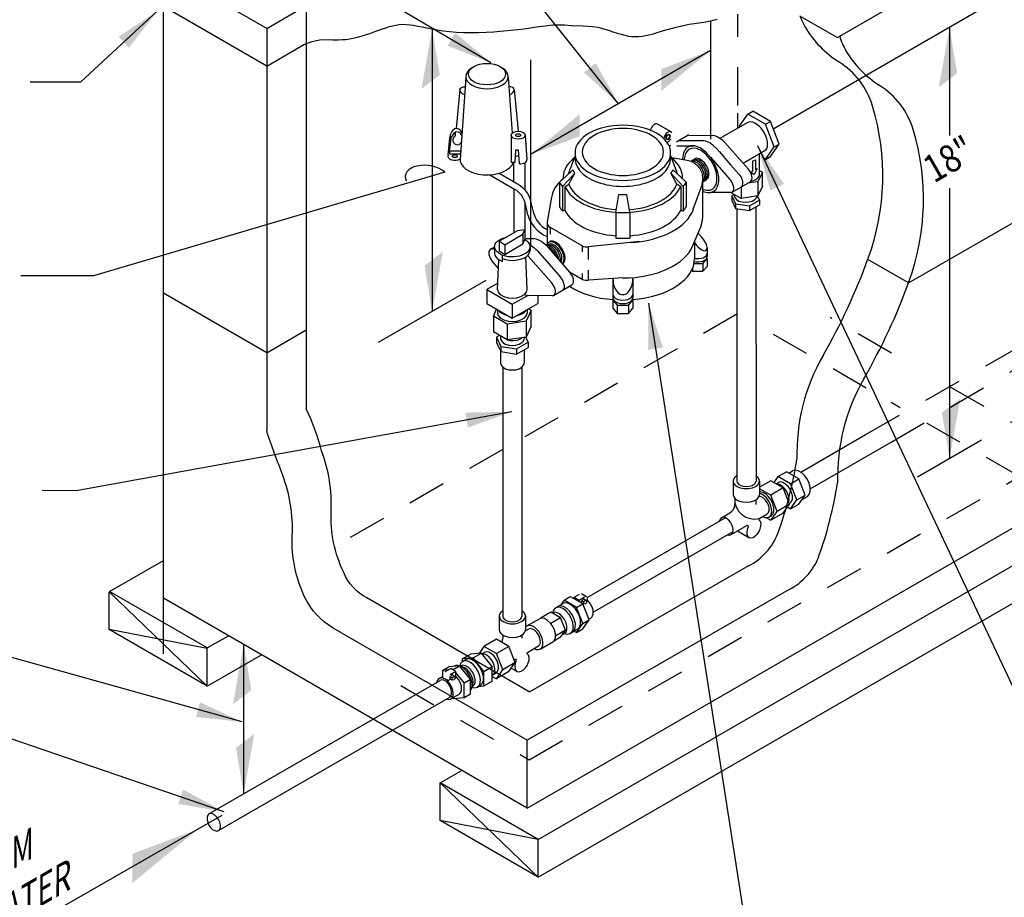
# Model space of a CAD drawing. Extents: x 0.1 to 7.9, y 0.1 to 10.4.
# Drawn here: x 1.7 to 5, y 6.1 to 9 of the extents above; entities that cross this region are included whole.
import ezdxf
from ezdxf.enums import TextEntityAlignment as Align

# ---------------------------------------------------------------- set-up
doc = ezdxf.new("R2010")
doc.units = 0
doc.header["$MEASUREMENT"] = 0
doc.linetypes.add('HIDDEN2', pattern=[0.1875, 0.125, -0.0625])
for name, color, linetype in [('D251', 251, 'CONTINUOUS'), ('D252', 252, 'HIDDEN2'), ('D253', 253, 'CONTINUOUS'), ('D3', 3, 'CONTINUOUS'), ('D5', 5, 'CONTINUOUS'), ('DTL_TEXT', 7, 'CONTINUOUS')]:
    doc.layers.add(name, color=color, linetype=linetype)
doc.styles.add('ROMANS', font='romans.shx', dxfattribs={"width": 0.85})
doc.styles.get("Standard").update_dxf_attribs({"font": 'romand.shx'})
doc.dimstyles.get("Standard").update_dxf_attribs({"dimtxt": 0.18, "dimasz": 0.18, "dimexe": 0.18, "dimexo": 0.0625, "dimgap": 0.09, "dimtad": 0, "dimtih": 1, "dimtoh": 1, "dimdec": 4, "dimzin": 0, "dimdsep": 46, "dimtxsty": 'Standard', "dimcen": 0.09, "dimadec": 0, "dimazin": 0, "dimtfac": 1, "dimtdec": 4, "dimtofl": 0, "dimtmove": 0, "dimatfit": 3, "dimfxl": 0, "dimtolj": 1, "dimtzin": 0, "dimarcsym": 0})

msp = doc.modelspace()

# ---------------------------------------------------------------- linework, layer by layer
at = {"layer": 'D251'}
for p, q in [((4.4151, 8.937), (5.2837, 9.4386)), ((2.5508, 8.9666), (2.2141, 9.161)), ((2.2141, 8.4043), (2.2141, 9.144)), ((2.5508, 8.8435), (2.2141, 9.0379)), ((2.6798, 9.0225), (2.6798, 7.7249)), ((2.5508, 8.9666), (2.5508, 8.8437)), ((2.5508, 8.9499), (2.5508, 7.6522)), ((4.6474, 8.1354), (5.2837, 8.5028)), ((2.2141, 7.6646), (2.2141, 8.4043)), ((4.6474, 8.1354), (4.5145, 8.2121)), ((2.5508, 7.9077), (2.2141, 8.1021)), ((2.5508, 7.9077), (2.6798, 7.9822)), ((2.2141, 6.9249), (2.2141, 7.6646)), ((3.4019, 6.4205), (5.2837, 7.507)), ((3.4379, 6.318), (5.4541, 7.482)), ((3.4379, 6.1948), (5.4528, 7.3582)), ((2.0378, 7.1278), (2.2141, 7.2296)), ((4.1249, 7.2115), (3.4086, 6.7997)), ((2.0365, 7.1271), (2.3569, 6.819)), ((2.0365, 7.0039), (2.0365, 7.1256)), ((2.3581, 6.9428), (2.0378, 7.1278)), ((4.2577, 7.1348), (3.4019, 6.6428)), ((3.4019, 6.4205), (2.2141, 7.1063)), ((2.3569, 6.819), (2.0365, 7.0039)), ((2.3569, 6.9421), (2.0365, 7.0039)), ((2.3569, 6.9435), (2.4264, 6.9837)), ((2.3569, 6.8232), (2.3569, 6.9421)), ((2.3569, 6.819), (2.5343, 6.9214)), ((3.4019, 6.4205), (3.4019, 6.6436)), ((3.1176, 6.5029), (3.186, 6.5424)), ((3.1176, 6.3798), (3.1176, 6.5029)), ((3.4379, 6.318), (3.1176, 6.5029)), ((3.1176, 6.5029), (3.4379, 6.1948)), ((3.4379, 6.1948), (3.1176, 6.3798)), ((3.4379, 6.318), (3.1176, 6.3798)), ((3.4379, 6.1948), (3.4379, 6.318))]:
    msp.add_line(p, q, dxfattribs=at)
for points in [[(2.5508, 8.9666), (2.6741, 9.038)], [(4.2916, 9.0083), (4.4151, 8.937)], [(2.5508, 8.8435), (2.6741, 8.9148), (2.6997, 8.9242), (2.7235, 8.929), (2.7524, 8.9301), (2.7666, 8.9291), (2.7839, 8.9296), (2.797, 8.9302), (2.8079, 8.931), (2.8162, 8.9321), (2.8319, 8.9348), (2.8473, 8.9383), (2.8622, 8.9423), (2.8767, 8.9468), (2.8907, 8.9515), (2.9041, 8.9562), (2.9169, 8.9608), (2.9289, 8.9652), (2.9404, 8.9691), (2.9516, 8.9726), (2.9624, 8.9755), (2.9732, 8.9778), (2.984, 8.9793), (2.995, 8.9801), (3.0063, 8.9799), (3.0182, 8.9789), (3.0307, 8.977), (3.044, 8.9745), (3.0582, 8.9716), (3.0735, 8.9684), (3.0901, 8.9652), (3.108, 8.9621), (3.1274, 8.9592), (3.1483, 8.9569), (3.1706, 8.955), (3.194, 8.9538), (3.2182, 8.9532), (3.2428, 8.9533), (3.2677, 8.9543), (3.2924, 8.9561), (3.3026, 8.9572), (3.326, 8.9585), (3.3488, 8.9605), (3.3709, 8.963), (3.3922, 8.9658), (3.4128, 8.9687), (3.4325, 8.9716), (3.4513, 8.9742), (3.4692, 8.9763), (3.4863, 8.978), (3.4943, 8.9785), (3.5235, 8.9779), (3.5469, 8.9768), (3.5848, 8.9748), (3.615, 8.973), (3.6337, 8.9709), (3.6511, 8.9658), (3.6672, 8.9608), (3.682, 8.956), (3.6959, 8.9515), (3.7088, 8.9475), (3.721, 8.9443), (3.7327, 8.9419), (3.744, 8.9405), (3.755, 8.9401), (3.7659, 8.9404), (3.7768, 8.9415), (3.7879, 8.9432), (3.7994, 8.9454), (3.8112, 8.948), (3.8266, 8.953), (3.8433, 8.9588), (3.8885, 8.9704), (3.9313, 8.9805), (3.9551, 8.9835), (3.9783, 8.9873), (4.0007, 8.9918), (4.0224, 8.9966)], [(3.4086, 6.8005), (2.8779, 7.107)]]:
    msp.add_lwpolyline(points, dxfattribs=at)
for points in [[(2.8779, 7.107, -0.173129), (2.8025, 7.1895, -0.12297), (2.7613, 7.3917, 0.100654), (2.7304, 7.5871, 0.045659), (2.6798, 7.7249)], [(3.4019, 6.6428), (2.7683, 7.0086, -0.151569), (2.6757, 7.1088, -0.12297), (2.6345, 7.311, 0.100654), (2.6036, 7.5064, -0.006735), (2.5508, 7.6522)]]:
    msp.add_lwpolyline(points, format="xyb", dxfattribs=at)
for centre, radius, start, end in [((4.4847, 9.0731), 0.2025, 198.9304, 210.4864), ((4.598, 9.1398), 0.3339, 210.4864, 237.7902), ((4.6176, 8.9964), 0.2025, 195.7539, 210.4864), ((4.7308, 9.0631), 0.3339, 210.4864, 237.7902), ((4.282, 8.6382), 0.2589, 16.8557, 57.7902), ((4.4149, 8.5615), 0.2589, 16.8557, 57.7902), ((3.7774, 8.4853), 0.7861, 339.9818, 16.8557), ((3.9103, 8.4086), 0.7861, 339.9818, 16.8557), ((2.6087, 8.9111), 2.0299, 330.0977, 339.9818), ((2.7416, 8.8344), 2.0299, 330.0977, 339.9818), ((4.9284, 7.5771), 0.6459, 150.0977, 181.5389), ((5.0613, 7.5004), 0.6459, 150.0977, 181.5389), ((2.9764, 7.7643), 1.3221, 340.2647, 351.1025), ((3.1093, 7.6876), 1.3221, 340.2647, 351.1025), ((4.0301, 7.3938), 0.2054, 297.4831, 338.2994), ((4.163, 7.317), 0.2054, 297.4831, 338.2994)]:
    msp.add_arc(centre, radius, start, end, dxfattribs=at)
at = {"layer": 'D252'}
for p, q in [((4.0893, 8.7147), (4.0893, 9.0134)), ((4.0893, 8.6409), (4.0893, 8.6901)), ((4.0864, 8.0331), (3.3847, 7.628)), ((4.5915, 7.9067), (4.3914, 8.0222)), ((4.509, 7.7925), (4.1492, 8.0002)), ((5.2837, 7.507), (4.7304, 7.8262)), ((3.3218, 7.5917), (2.7724, 7.2745))]:
    msp.add_line(p, q, dxfattribs=at)
at = {"layer": 'D252', "linetype": 'HIDDEN2'}
for p, q in [((4.509, 7.6413), (5.0148, 7.9303)), ((4.5903, 7.6156), (5.0424, 7.8815))]:
    msp.add_line(p, q, dxfattribs=at)
at = {"layer": 'D252'}
msp.add_lwpolyline([(2.9889, 6.8208), (3.4086, 6.5785), (5.0102, 7.5031), (4.5905, 7.7454)], dxfattribs=at)
at = {"layer": 'D253'}
for centre, major_axis, start_param, end_param in [((3.9539, 8.4989), (-0.019, 0.0329), 3.273722, 6.053505), ((3.9635, 8.5044), (-0.019, 0.0329), 3.141593, 6.053505), ((3.4849, 8.227), (-0.0181, 0.0313), 3.684472, 6.242102), ((3.4757, 8.2201), (-0.0181, 0.0313), 4.308646, 5.771277)]:
    msp.add_ellipse(centre, major_axis=major_axis, ratio=0.57735, start_param=start_param, end_param=end_param, dxfattribs=at)
at = {"layer": 'D3'}
for p, q in [((3.3944, 8.5286), (3.3944, 8.4393)), ((3.3944, 8.3943), (3.3944, 8.309))]:
    msp.add_line(p, q, dxfattribs=at)
for points in [[(3.3575, 8.5288), (3.3575, 8.4668)], [(3.3576, 8.4437), (3.3576, 8.2989)]]:
    msp.add_lwpolyline(points, dxfattribs=at)
at = {"layer": 'D5', "linetype": 'Continuous'}
for p, q in [((4.0942, 8.6461), (4.1229, 8.6869)), ((4.1229, 8.6869), (4.139, 8.6962)), ((4.1802, 8.6538), (4.1229, 8.6869)), ((4.1963, 8.6631), (4.139, 8.6962)), ((4.209, 8.5798), (4.1802, 8.6538)), ((4.1803, 8.6538), (4.1963, 8.6631)), ((4.225, 8.5891), (4.1963, 8.6631)), ((3.89, 8.5968), (3.9247, 8.6169)), ((3.8974, 8.6011), (3.9766, 8.6004)), ((3.93, 8.6182), (4.0062, 8.6175)), ((4.0478, 8.594), (4.0959, 8.5389)), ((4.1963, 8.5483), (4.225, 8.5891)), ((4.209, 8.5798), (4.225, 8.5891)), ((3.8655, 8.5827), (3.8703, 8.5855)), ((3.8906, 8.5838), (3.9469, 8.5833)), ((4.0297, 8.5637), (4.0663, 8.5218)), ((4.1803, 8.539), (4.209, 8.5798)), ((4.0001, 8.5466), (4.0367, 8.5047)), ((4.0959, 8.5389), (4.1231, 8.5077)), ((4.1803, 8.539), (4.17, 8.5449)), ((4.1803, 8.539), (4.1963, 8.5483)), ((3.9112, 8.45), (3.8711, 8.4942)), ((4.0367, 8.5047), (4.0638, 8.4735)), ((4.0663, 8.5218), (4.0935, 8.4906)), ((4.17, 8.4976), (4.1554, 8.4661)), ((4.161, 8.5028), (4.17, 8.4976)), ((4.17, 8.4514), (4.17, 8.4976)), ((4.0711, 8.4316), (4.1304, 8.4659)), ((4.1554, 8.4661), (4.1218, 8.4609)), ((4.1554, 8.4661), (4.1554, 8.4199)), ((4.0678, 8.4305), (4.0002, 8.4311)), ((4.1008, 8.4115), (4.0685, 8.4301)), ((4.1008, 8.4487), (4.1008, 8.4115)), ((4.17, 8.4514), (4.1554, 8.4199)), ((3.6912, 8.3656), (3.7008, 8.4244)), ((3.7371, 8.3656), (3.7275, 8.4244)), ((4.0781, 8.4244), (4.0703, 8.42)), ((4.0703, 8.42), (4.0703, 8.4047)), ((4.0703, 8.42), (4.0824, 8.3939)), ((4.0703, 8.4047), (4.0824, 8.3787)), ((4.0781, 8.4246), (4.0781, 8.4206)), ((4.1554, 8.4199), (4.1008, 8.4115)), ((4.1275, 8.387), (4.1605, 8.406)), ((4.1605, 8.406), (4.1541, 8.4197)), ((4.1605, 8.406), (4.1605, 8.3908)), ((3.5251, 8.3729), (3.5171, 8.3702)), ((3.6912, 8.3656), (3.6912, 8.2815)), ((3.6912, 8.3656), (3.7371, 8.3656)), ((3.7371, 8.3656), (3.7371, 8.2815)), ((3.9032, 8.3729), (3.9112, 8.3702)), ((4.0824, 8.3939), (4.1275, 8.387)), ((4.0824, 8.3939), (4.0824, 8.3787)), ((4.0824, 8.3787), (4.1275, 8.3717)), ((4.0864, 8.3781), (4.0864, 7.4887)), ((4.1275, 8.3717), (4.1605, 8.3908)), ((4.1275, 8.387), (4.1275, 8.3717)), ((4.1489, 8.3841), (4.1493, 7.4887)), ((3.3101, 8.2715), (3.3689, 8.3054)), ((3.3942, 8.309), (3.3689, 8.3054)), ((3.388, 8.2944), (3.3942, 8.309)), ((3.3942, 8.309), (3.3942, 8.2774)), ((3.3101, 8.2715), (3.3293, 8.2604)), ((3.3101, 8.2715), (3.3101, 8.2399)), ((3.3292, 8.2604), (3.388, 8.2944)), ((3.388, 8.2944), (3.388, 8.2628)), ((3.388, 8.2628), (3.3942, 8.2774)), ((3.3942, 8.2811), (3.423, 8.2808)), ((3.6912, 8.2815), (3.7371, 8.2815)), ((3.2823, 8.246), (3.2953, 8.2535)), ((3.2876, 8.2473), (3.2953, 8.2472)), ((3.2953, 8.2538), (3.2953, 8.2331)), ((3.3101, 8.2399), (3.3293, 8.2289)), ((3.3292, 8.2289), (3.388, 8.2628)), ((3.3292, 8.2604), (3.3292, 8.2289)), ((3.4112, 8.2538), (3.4112, 8.2427)), ((3.4351, 8.2402), (3.5103, 8.1539)), ((3.4647, 8.2573), (3.5399, 8.171)), ((3.9893, 8.2499), (3.9893, 8.2217)), ((3.308, 8.183), (3.2874, 8.2065)), ((3.305, 8.1138), (3.3092, 8.2113)), ((3.3204, 8.2262), (3.3204, 8.2055)), ((3.4015, 8.1137), (3.3969, 8.2207)), ((3.4054, 8.2231), (3.4807, 8.1368)), ((3.9759, 8.1989), (3.9893, 8.215)), ((3.9893, 8.215), (3.9879, 8.2163)), ((3.9893, 8.215), (3.9893, 8.2089)), ((3.9893, 8.215), (3.9893, 8.1898)), ((3.9389, 8.1768), (3.9415, 8.1737)), ((3.9415, 8.1822), (3.9415, 8.1737)), ((3.9415, 8.1737), (3.9759, 8.1737)), ((3.9466, 8.1989), (3.9759, 8.1989)), ((3.9759, 8.1989), (3.9759, 8.1737)), ((3.9759, 8.1737), (3.9893, 8.1898)), ((3.6818, 8.1482), (3.6818, 8.0868)), ((3.7465, 8.1482), (3.7465, 8.0868)), ((3.3059, 8.1345), (3.27, 8.1138)), ((3.27, 8.1138), (3.3532, 8.0658)), ((3.27, 8.1138), (3.27, 8.0689)), ((3.488, 8.095), (3.5475, 8.1293)), ((3.3532, 8.0658), (3.4035, 8.0948)), ((3.4847, 8.0938), (3.4054, 8.0945)), ((3.4365, 8.0942), (3.4365, 8.0689)), ((3.6818, 8.0797), (3.6818, 8.0531)), ((3.6818, 8.0797), (3.696, 8.0627)), ((3.6836, 8.0809), (3.6821, 8.0795)), ((3.7323, 8.0627), (3.7465, 8.0797)), ((3.7464, 8.0796), (3.7449, 8.081)), ((3.7465, 8.0797), (3.7465, 8.0531)), ((3.27, 8.0689), (3.3532, 8.0209)), ((3.2917, 8.0274), (3.302, 8.0495)), ((3.305, 8.0478), (3.305, 8.0373)), ((3.3532, 8.0209), (3.4365, 8.0689)), ((3.3532, 8.0658), (3.3532, 8.0209)), ((3.4148, 8.0465), (3.3983, 8.0109)), ((3.4015, 8.0488), (3.4015, 8.0373)), ((3.4062, 8.0514), (3.4148, 8.0465)), ((3.4148, 7.9944), (3.4148, 8.0465)), ((3.6818, 8.0531), (3.6818, 8.0531)), ((3.6818, 8.0531), (3.696, 8.0361)), ((3.696, 8.0627), (3.696, 8.0361)), ((3.696, 8.0627), (3.7323, 8.0627)), ((3.7323, 8.0627), (3.7323, 8.0361)), ((3.7323, 8.0361), (3.7465, 8.0531)), ((3.3368, 8.0014), (3.2917, 8.0274)), ((3.2917, 8.0274), (3.2917, 7.9754)), ((3.3983, 8.0109), (3.3368, 8.0014)), ((3.3983, 8.0109), (3.3983, 7.9589)), ((3.696, 8.0361), (3.7323, 8.0361)), ((3.3368, 8.0014), (3.3368, 7.9494)), ((3.4148, 7.9944), (3.3983, 7.9589)), ((3.3368, 7.9494), (3.2917, 7.9754)), ((3.3117, 7.9638), (3.3019, 7.9581)), ((3.3019, 7.9581), (3.3157, 7.9285)), ((3.3019, 7.9581), (3.3019, 7.9408)), ((3.3146, 7.9621), (3.3146, 7.9538)), ((3.3983, 7.9589), (3.3368, 7.9494)), ((3.3919, 7.9579), (3.3919, 7.9538)), ((3.4045, 7.9423), (3.3969, 7.9587)), ((3.3019, 7.9408), (3.3157, 7.9112)), ((3.3146, 7.9135), (3.3146, 7.8736)), ((3.3157, 7.9285), (3.367, 7.9206)), ((3.3157, 7.9285), (3.3157, 7.9112)), ((3.367, 7.9206), (3.4045, 7.9423)), ((3.367, 7.9032), (3.4045, 7.9249)), ((3.367, 7.9206), (3.367, 7.9032)), ((3.3919, 7.9176), (3.3919, 7.8736)), ((3.4045, 7.9423), (3.4045, 7.9249)), ((3.3157, 7.9112), (3.367, 7.9032)), ((3.3218, 7.8606), (3.3218, 7.0473)), ((3.3847, 7.8606), (3.3847, 7.0472)), ((4.2951, 7.5178), (4.509, 7.6413)), ((4.3266, 7.4633), (4.5903, 7.6156)), ((4.221, 7.5033), (4.2073, 7.4839)), ((4.221, 7.5033), (4.2483, 7.5191)), ((4.262, 7.4797), (4.221, 7.5033)), ((4.2893, 7.4954), (4.2483, 7.5191)), ((4.256, 7.5147), (4.2688, 7.5221)), ((4.262, 7.4797), (4.2893, 7.4954)), ((4.3098, 7.4426), (4.2893, 7.4954)), ((4.0744, 7.4885), (4.0744, 7.4441)), ((4.1973, 7.4897), (4.1606, 7.4685)), ((4.1606, 7.4884), (4.1606, 7.4441)), ((4.1973, 7.4424), (4.1606, 7.4636)), ((4.2383, 7.466), (4.1973, 7.4897)), ((4.2383, 7.466), (4.1973, 7.4424)), ((4.2123, 7.481), (4.2124, 7.481)), ((4.2147, 7.4797), (4.2222, 7.484)), ((4.2588, 7.4132), (4.2383, 7.466)), ((4.2825, 7.4269), (4.262, 7.4797)), ((4.0795, 7.4331), (4.0795, 7.412)), ((4.2178, 7.3896), (4.1973, 7.4424)), ((4.2825, 7.4269), (4.3098, 7.4427)), ((4.2893, 7.4135), (4.3098, 7.4427)), ((4.2998, 7.4284), (4.3173, 7.4385)), ((4.149, 7.4271), (4.149, 7.4122)), ((4.2588, 7.4132), (4.2178, 7.3896)), ((4.2383, 7.3841), (4.2588, 7.4132)), ((4.252, 7.4035), (4.262, 7.3977)), ((4.2579, 7.4154), (4.2609, 7.4171)), ((4.262, 7.3977), (4.2825, 7.4269)), ((4.262, 7.3977), (4.2893, 7.4135)), ((3.5977, 7.1088), (4.0482, 7.3689)), ((4.0361, 7.3688), (4.0637, 7.3847)), ((4.16, 7.3667), (4.1858, 7.3816)), ((4.1817, 7.3695), (4.1973, 7.3604)), ((4.1917, 7.3715), (4.1987, 7.3755)), ((4.1973, 7.3604), (4.2178, 7.3896)), ((4.2383, 7.3841), (4.1973, 7.3604)), ((4.0681, 7.3136), (4.1195, 7.3433)), ((3.6175, 7.0603), (4.0741, 7.3239)), ((4.0891, 7.3258), (4.1255, 7.3048)), ((3.3851, 7.2671), (3.3851, 7.2671)), ((3.3851, 7.2671), (3.3851, 7.2671)), ((3.522, 7.0998), (3.5425, 7.1116)), ((3.5425, 7.1116), (3.5713, 7.095)), ((3.5549, 7.1094), (3.5726, 7.1196)), ((3.5549, 7.1044), (3.5549, 7.1094)), ((3.5549, 7.1094), (3.5604, 7.1062)), ((3.5713, 7.0999), (3.589, 7.1101)), ((3.5903, 7.114), (3.5795, 7.1202)), ((3.5957, 7.1109), (3.5903, 7.114)), ((3.4942, 7.0748), (3.5115, 7.0848)), ((3.522, 7.0998), (3.5115, 7.0848)), ((3.5115, 7.0848), (3.5183, 7.0888)), ((3.563, 7.0761), (3.522, 7.0998)), ((3.5604, 7.1062), (3.5713, 7.0999)), ((3.563, 7.0761), (3.5834, 7.0879)), ((3.5834, 7.0233), (3.563, 7.0761)), ((3.5713, 7.0949), (3.5713, 7.0999)), ((3.5834, 7.0879), (3.5713, 7.0949)), ((3.5804, 7.0978), (3.5865, 7.1036)), ((3.5804, 7.0904), (3.5804, 7.0978)), ((3.5804, 7.0978), (3.5872, 7.0938)), ((3.5804, 7.0904), (3.5872, 7.0864)), ((3.5807, 7.0895), (3.5813, 7.0898)), ((3.6039, 7.0351), (3.5834, 7.0879)), ((3.5865, 7.1036), (3.5933, 7.0997)), ((3.5933, 7.0997), (3.5872, 7.0938)), ((3.5872, 7.0864), (3.5872, 7.0938)), ((3.5933, 7.0877), (3.5872, 7.0864)), ((3.5933, 7.0997), (3.5971, 7.0958)), ((3.5971, 7.0958), (3.5933, 7.0877)), ((3.5952, 7.0978), (3.5986, 7.0998)), ((3.5986, 7.0998), (3.5986, 7.1046)), ((3.3101, 7.0473), (3.3101, 7.0029)), ((3.3964, 7.0472), (3.3964, 7.0028)), ((3.4792, 7.0605), (3.4475, 7.0422)), ((3.5109, 7.0422), (3.4792, 7.0605)), ((3.4839, 7.0578), (3.4852, 7.0585)), ((3.4006, 7.0154), (3.4416, 7.039)), ((3.4475, 7.0422), (3.4466, 7.0408)), ((3.4494, 7.0411), (3.4475, 7.0422)), ((3.4774, 7.0249), (3.4792, 7.0238)), ((3.5109, 7.0421), (3.4792, 7.0238)), ((3.4802, 7.0214), (3.4792, 7.0238)), ((3.5268, 7.0013), (3.5109, 7.0422)), ((3.563, 6.9942), (3.5834, 7.0233)), ((3.5834, 7.006), (3.6039, 7.0351)), ((3.5834, 7.0233), (3.6039, 7.0351)), ((3.6031, 7.0373), (3.6096, 7.0411)), ((3.3218, 6.9859), (3.3218, 6.974)), ((3.3847, 6.9859), (3.3847, 6.9754)), ((3.3959, 6.9991), (3.4065, 7.0052)), ((3.4951, 6.983), (3.4942, 6.9854)), ((3.4942, 6.9817), (3.4951, 6.983)), ((3.5268, 7.0013), (3.4951, 6.983)), ((3.5109, 6.9787), (3.5268, 7.0013)), ((3.5173, 6.9878), (3.5238, 6.9916)), ((3.5423, 6.9911), (3.5598, 7.0012)), ((3.5553, 6.9986), (3.563, 6.9942)), ((3.5598, 7.0012), (3.5666, 7.0051)), ((3.563, 6.9942), (3.5834, 7.006)), ((3.2603, 6.9487), (3.2444, 6.926)), ((3.3013, 6.9723), (3.2603, 6.9487)), ((3.3013, 6.925), (3.2603, 6.9487)), ((3.3423, 6.9487), (3.3013, 6.9723)), ((3.3423, 6.9487), (3.3013, 6.925)), ((3.3628, 6.8959), (3.3423, 6.9487)), ((3.4023, 6.9292), (3.4384, 6.9501)), ((3.4441, 6.9398), (3.4853, 6.9636)), ((3.5109, 6.9787), (3.4875, 6.9652)), ((3.1895, 6.9078), (3.2168, 6.9236)), ((3.2523, 6.9267), (3.2168, 6.9236)), ((3.225, 6.911), (3.2523, 6.9267)), ((3.2878, 6.8826), (3.2523, 6.9267)), ((3.2538, 6.9249), (3.2615, 6.9293)), ((3.3218, 6.8722), (3.3013, 6.925)), ((3.1808, 6.8854), (3.1453, 6.8823)), ((3.1603, 6.8736), (3.1808, 6.8854)), ((3.2163, 6.8413), (3.1808, 6.8854)), ((3.1828, 6.8839), (3.1853, 6.8853)), ((3.225, 6.911), (3.1895, 6.9078)), ((3.1895, 6.9078), (3.1895, 6.8988)), ((3.1906, 6.8995), (3.2008, 6.9055)), ((3.2604, 6.8668), (3.225, 6.911)), ((3.3628, 6.8959), (3.3218, 6.8722)), ((3.3423, 6.8667), (3.3628, 6.8959)), ((3.3594, 6.9045), (3.362, 6.9059)), ((3.1248, 6.8704), (3.1453, 6.8823)), ((3.1441, 6.8722), (3.1248, 6.8704)), ((3.1248, 6.8704), (3.1248, 6.8504)), ((3.1343, 6.8666), (3.1521, 6.8768)), ((3.1504, 6.8495), (3.1565, 6.8554)), ((3.1507, 6.8571), (3.1685, 6.8673)), ((3.163, 6.8705), (3.1521, 6.8768)), ((3.1633, 6.8514), (3.1565, 6.8554)), ((3.1572, 6.8456), (3.1633, 6.8514)), ((3.1603, 6.8736), (3.158, 6.8734)), ((3.1626, 6.8707), (3.1603, 6.8736)), ((3.1685, 6.8673), (3.163, 6.8705)), ((3.1633, 6.8514), (3.1671, 6.8476)), ((3.1651, 6.8497), (3.1685, 6.8517)), ((3.1685, 6.8517), (3.1685, 6.8673)), ((3.1958, 6.8295), (3.1685, 6.8634)), ((3.2604, 6.8668), (3.2878, 6.8826)), ((3.2604, 6.8195), (3.2604, 6.8668)), ((3.2877, 6.8353), (3.2877, 6.8826)), ((3.2877, 6.8553), (3.3003, 6.8625)), ((3.2877, 6.8509), (3.3013, 6.8431)), ((3.3013, 6.8431), (3.3218, 6.8722)), ((3.3423, 6.8667), (3.3013, 6.8431)), ((3.3499, 6.8777), (3.3678, 6.8673)), ((2.3621, 6.4018), (3.1172, 6.8378)), ((3.1137, 6.844), (3.1248, 6.8504)), ((3.1248, 6.85), (3.1248, 6.8454)), ((3.1412, 6.8359), (3.1512, 6.8417)), ((3.1412, 6.8359), (3.1412, 6.8405)), ((3.1572, 6.8456), (3.1504, 6.8495)), ((3.1504, 6.8421), (3.1504, 6.8495)), ((3.1572, 6.8382), (3.1504, 6.8421)), ((3.1572, 6.8382), (3.1572, 6.8456)), ((3.1633, 6.8394), (3.1572, 6.8382)), ((3.1671, 6.8476), (3.1633, 6.8394)), ((3.1958, 6.8295), (3.2163, 6.8413)), ((3.1958, 6.7822), (3.1958, 6.8295)), ((3.2163, 6.794), (3.2163, 6.8413)), ((3.2214, 6.817), (3.2238, 6.8184)), ((3.2389, 6.8159), (3.2491, 6.8218)), ((3.2423, 6.8179), (3.2604, 6.8195)), ((3.2604, 6.8195), (3.2878, 6.8353)), ((3.1522, 6.7771), (3.1796, 6.7929)), ((3.1958, 6.7822), (3.2163, 6.794)), ((2.3935, 6.3473), (3.1488, 6.7834)), ((3.1588, 6.7809), (3.1603, 6.779)), ((3.1603, 6.779), (3.1958, 6.7822))]:
    msp.add_line(p, q, dxfattribs=at)
at = {"layer": 'D5'}
for p, q in [((3.8716, 8.6291), (3.8275, 8.6546)), ((4.1202, 8.6587), (4.0314, 8.6074)), ((4.1817, 8.5688), (4.1073, 8.5258)), ((4.161, 8.4916), (4.161, 8.5568)), ((3.5588, 8.5506), (3.5419, 8.5078)), ((3.8697, 8.5522), (3.8889, 8.5022)), ((3.931, 8.5347), (3.8728, 8.5441)), ((3.9364, 8.5336), (3.9491, 8.5409)), ((4.1382, 8.5327), (4.1472, 8.5379)), ((4.1382, 8.5327), (4.1382, 8.5005)), ((4.1472, 8.5379), (4.1472, 8.5057)), ((4.1326, 8.4973), (4.1382, 8.5005)), ((4.1326, 8.4973), (4.1427, 8.49)), ((4.1528, 8.509), (4.1427, 8.49)), ((4.1472, 8.5057), (4.1528, 8.509)), ((3.5076, 8.4642), (3.5076, 8.3843)), ((3.5189, 8.4784), (3.5189, 8.4749)), ((3.9207, 8.4642), (3.9207, 8.3843)), ((3.9748, 8.4639), (3.9748, 8.3476)), ((3.9751, 8.4662), (3.9877, 8.4735)), ((3.5171, 8.45), (3.5171, 8.3702)), ((3.5251, 8.4494), (3.5251, 8.3729)), ((3.9032, 8.4494), (3.9032, 8.3729)), ((3.9112, 8.45), (3.9112, 8.3702)), ((3.9444, 8.3769), (3.9731, 8.4562)), ((3.481, 8.4152), (3.4673, 8.3353)), ((3.4671, 8.3325), (3.4671, 8.2652)), ((3.5814, 8.2564), (3.4753, 8.3176)), ((3.4765, 8.3169), (3.4765, 8.2948)), ((3.9427, 8.2574), (3.9685, 8.3186)), ((3.77, 8.2705), (3.6008, 8.2537)), ((3.9484, 8.271), (3.9484, 8.215)), ((3.4717, 8.2611), (3.4648, 8.2571)), ((3.5814, 8.2564), (3.5814, 8.2375)), ((3.6008, 8.2537), (3.6008, 8.2122)), ((3.5814, 8.1471), (3.5399, 8.1711)), ((3.6008, 8.1771), (3.6008, 8.1441)), ((3.5814, 8.1666), (3.5814, 8.1471)), ((3.7142, 8.1518), (3.6016, 8.1441))]:
    msp.add_line(p, q, dxfattribs=at)
for points in [[(3.2012, 8.8073), (3.1825, 8.539)], [(3.3398, 8.8073), (3.3526, 8.6246)], [(3.1821, 8.7678), (3.1698, 8.6398)], [(3.3589, 8.7678), (3.3721, 8.6312)], [(3.166, 8.6267), (3.166, 8.6147)], [(3.1432, 8.5528), (3.1488, 8.6091)], [(3.1485, 8.5666), (3.155, 8.6136)], [(3.3495, 8.6186), (3.3494, 8.5289)], [(3.395, 8.6186), (3.4006, 8.5382)], [(3.1485, 8.5666), (3.1844, 8.5666)], [(3.1485, 8.5666), (3.1485, 8.5576)], [(3.1485, 8.5576), (3.1838, 8.5576)], [(3.3764, 8.5245), (3.3729, 8.569), (3.3685, 8.569), (3.3641, 8.569), (3.3609, 8.5288)], [(3.3609, 8.5288), (3.3494, 8.5289)], [(3.9782, 8.468), (3.983, 8.4728), (3.9858, 8.4808), (3.9858, 8.4913), (3.983, 8.5026), (3.9781, 8.513), (3.9715, 8.5224), (3.9631, 8.5304), (3.954, 8.5356), (3.9457, 8.537), (3.9392, 8.5351)], [(3.9877, 8.4735), (3.9926, 8.4783), (3.9954, 8.4863), (3.9954, 8.4968), (3.9925, 8.5081), (3.9877, 8.5185), (3.9811, 8.5279), (3.9727, 8.5359), (3.9636, 8.5411), (3.9553, 8.5426), (3.9487, 8.5407)]]:
    msp.add_lwpolyline(points, dxfattribs=at)
at = {"layer": 'D5', "linetype": 'Continuous'}
for points in [[(3.93, 8.6182), (3.9288, 8.6181), (3.9277, 8.618), (3.9267, 8.6177), (3.9257, 8.6173), (3.9247, 8.6169)], [(4.0297, 8.5637), (4.0201, 8.575), (4.0094, 8.5848), (3.9981, 8.5926), (3.987, 8.5978), (3.9766, 8.6004)], [(4.0478, 8.594), (4.0397, 8.6013), (4.0313, 8.6075), (4.0227, 8.6124), (4.0143, 8.6157), (4.0062, 8.6175)], [(3.8707, 8.584), (3.8671, 8.5834), (3.8656, 8.5825)], [(4.0243, 8.4975), (4.0161, 8.52), (4.0028, 8.543), (3.9855, 8.5628), (3.9668, 8.5764), (3.9497, 8.5829), (3.9341, 8.5828), (3.9207, 8.5753), (3.9119, 8.5606), (3.9091, 8.5408), (3.9094, 8.5382)], [(4.0197, 8.4948), (4.0131, 8.5151), (4.0017, 8.5362), (3.9865, 8.5547), (3.9699, 8.568), (3.9543, 8.5748), (3.9399, 8.5759), (3.9272, 8.5703), (3.9184, 8.5581), (3.9149, 8.541), (3.9152, 8.5372)], [(3.5076, 8.4642), (3.5264, 8.4819), (3.5506, 8.5048)], [(3.5171, 8.45), (3.5357, 8.4705), (3.5572, 8.4942)], [(3.5251, 8.4494), (3.5379, 8.4584), (3.5572, 8.4942)], [(3.9032, 8.4494), (3.8904, 8.4584), (3.8711, 8.4942)], [(3.9207, 8.4642), (3.902, 8.4819), (3.8777, 8.5048)], [(3.9748, 8.4356), (3.9764, 8.4347), (3.9893, 8.431), (4.0011, 8.4312), (4.0109, 8.435), (4.0188, 8.4421), (4.0244, 8.4527), (4.0273, 8.4661), (4.0272, 8.4815), (4.0243, 8.4975)], [(3.9748, 8.4424), (3.9775, 8.441), (3.9885, 8.4383), (3.9985, 8.4387), (4.0069, 8.4421), (4.0136, 8.4482), (4.0186, 8.457), (4.0213, 8.4683), (4.0216, 8.4812), (4.0197, 8.4948)], [(4.1303, 8.4658), (4.1328, 8.4678), (4.1347, 8.4708), (4.1359, 8.4746), (4.1362, 8.4791), (4.1358, 8.4838), (4.1345, 8.4888), (4.1326, 8.494), (4.1299, 8.4991), (4.1266, 8.5037), (4.1231, 8.5077)], [(4.0678, 8.4305), (4.0712, 8.4316), (4.0739, 8.434), (4.0759, 8.4376), (4.0769, 8.4421), (4.0768, 8.4471), (4.0759, 8.4524), (4.074, 8.4582), (4.0712, 8.4639), (4.0677, 8.4691), (4.0639, 8.4735)], [(4.101, 8.4488), (4.1034, 8.4509), (4.1052, 8.454), (4.1063, 8.4578), (4.1066, 8.4623), (4.1061, 8.467), (4.1049, 8.4719), (4.1029, 8.4771), (4.1002, 8.4821), (4.097, 8.4867), (4.0935, 8.4906)], [(4.0781, 8.4206), (4.0797, 8.4143), (4.085, 8.4081), (4.0936, 8.4031), (4.1042, 8.4), (4.1151, 8.399), (4.126, 8.3999), (4.1367, 8.4029), (4.1455, 8.4078), (4.1509, 8.414), (4.1525, 8.4195)], [(3.4647, 8.2573), (3.4566, 8.2646), (3.4482, 8.2708), (3.4396, 8.2757), (3.4311, 8.279), (3.4231, 8.2808)], [(3.2876, 8.2473), (3.284, 8.2467), (3.2808, 8.2449), (3.2785, 8.2419), (3.277, 8.2379), (3.2765, 8.2333), (3.277, 8.2281), (3.2784, 8.2225), (3.2807, 8.2167), (3.2838, 8.2113), (3.2874, 8.2065)], [(3.3204, 8.2152), (3.3312, 8.2118), (3.3434, 8.2098), (3.3562, 8.2093), (3.3687, 8.2105), (3.3801, 8.2131), (3.3903, 8.217), (3.3991, 8.2223), (3.4058, 8.2287), (3.4099, 8.2356), (3.4112, 8.2426)], [(3.4351, 8.2402), (3.4304, 8.2446), (3.4255, 8.2487), (3.4206, 8.2523), (3.4156, 8.2555), (3.4107, 8.2582)], [(3.2953, 8.2331), (3.2964, 8.2268), (3.2996, 8.2205), (3.3049, 8.2147), (3.312, 8.2096), (3.3204, 8.2055)], [(3.4055, 8.223), (3.4048, 8.2237), (3.4042, 8.2243), (3.4036, 8.2249), (3.4029, 8.2255)], [(3.5472, 8.1291), (3.5497, 8.1311), (3.5516, 8.1341), (3.5527, 8.138), (3.5531, 8.1424), (3.5526, 8.1471), (3.5514, 8.1521), (3.5494, 8.1573), (3.5467, 8.1624), (3.5435, 8.1671), (3.5399, 8.171)], [(3.5175, 8.112), (3.52, 8.114), (3.522, 8.117), (3.5231, 8.1208), (3.5234, 8.1253), (3.523, 8.13), (3.5218, 8.135), (3.5198, 8.1402), (3.5171, 8.1453), (3.5139, 8.1499), (3.5103, 8.1539)], [(3.305, 8.1138), (3.3071, 8.1056), (3.314, 8.0976), (3.3252, 8.0911), (3.3391, 8.0872), (3.3532, 8.0859), (3.3674, 8.0872), (3.3813, 8.0911), (3.3925, 8.0976), (3.3994, 8.1056), (3.4015, 8.1138)], [(3.4847, 8.0938), (3.488, 8.0949), (3.4908, 8.0974), (3.4927, 8.1009), (3.4937, 8.1054), (3.4937, 8.1104), (3.4928, 8.1157), (3.4908, 8.1215), (3.488, 8.1272), (3.4846, 8.1324), (3.4807, 8.1368)], [(3.3931, 8.0981), (3.3956, 8.0971), (3.3981, 8.0962), (3.4006, 8.0955), (3.403, 8.0949), (3.4054, 8.0945)], [(3.3085, 8.0457), (3.3122, 8.0415), (3.3172, 8.0377), (3.3233, 8.0343), (3.3303, 8.0317), (3.3378, 8.0298)], [(3.3687, 8.0298), (3.3767, 8.0318), (3.384, 8.0347), (3.3904, 8.0384), (3.3955, 8.0427), (3.399, 8.0473)], [(3.305, 8.0373), (3.3071, 8.0292), (3.314, 8.0211), (3.3252, 8.0147), (3.3391, 8.0107), (3.3532, 8.0095), (3.3674, 8.0107), (3.3813, 8.0147), (3.3925, 8.0211), (3.3994, 8.0292), (3.4015, 8.0373)], [(3.3146, 7.9538), (3.3163, 7.9473), (3.3217, 7.9409), (3.3306, 7.9357), (3.3417, 7.9325), (3.3529, 7.9315), (3.3642, 7.9324), (3.3753, 7.9355), (3.3844, 7.9406), (3.39, 7.9469), (3.3919, 7.9534)], [(3.3366, 7.9494), (3.3465, 7.9476), (3.3575, 7.9474), (3.3685, 7.9491), (3.3779, 7.9524), (3.3849, 7.9568)], [(3.3146, 7.8736), (3.3163, 7.867), (3.3217, 7.8607), (3.3306, 7.8555), (3.3417, 7.8523), (3.3529, 7.8513), (3.3642, 7.8522), (3.3753, 7.8553), (3.3844, 7.8604), (3.39, 7.8667), (3.3919, 7.8732)], [(4.086, 7.5056), (4.0788, 7.4996), (4.0748, 7.492), (4.0751, 7.484), (4.0797, 7.4766), (4.0873, 7.4707), (4.0976, 7.4664), (4.1105, 7.4639), (4.1245, 7.4639), (4.1374, 7.4664), (4.1477, 7.4707), (4.1553, 7.4766), (4.1599, 7.484), (4.1602, 7.492), (4.1562, 7.4996), (4.149, 7.5056)], [(4.3171, 7.4384), (4.3231, 7.4443), (4.3266, 7.4543), (4.3266, 7.4672), (4.3231, 7.4812), (4.3171, 7.4941), (4.3089, 7.5058), (4.2986, 7.5158), (4.2873, 7.5223), (4.277, 7.5243), (4.2688, 7.5221)], [(4.0864, 7.4887), (4.0878, 7.4834), (4.0923, 7.4782), (4.0996, 7.474), (4.1086, 7.4714), (4.1178, 7.4706), (4.127, 7.4714), (4.1361, 7.4739), (4.1434, 7.4781), (4.1479, 7.4833), (4.1493, 7.4887)], [(4.256, 7.4203), (4.257, 7.4269), (4.2564, 7.4347), (4.2543, 7.4432), (4.2508, 7.4515), (4.2463, 7.4591), (4.2409, 7.4659), (4.2347, 7.4718), (4.2281, 7.4761), (4.2217, 7.4785), (4.216, 7.4789)], [(4.2608, 7.4171), (4.2656, 7.4218), (4.2684, 7.4298), (4.2684, 7.4402), (4.2656, 7.4514), (4.2608, 7.4617), (4.2543, 7.471), (4.246, 7.479), (4.237, 7.4842), (4.2287, 7.4858), (4.2222, 7.484)], [(4.0744, 7.4441), (4.0763, 7.4368), (4.0824, 7.4297), (4.0924, 7.4239), (4.1048, 7.4203), (4.1174, 7.4192), (4.1301, 7.4203), (4.1425, 7.4238), (4.1525, 7.4296), (4.1587, 7.4368), (4.1606, 7.4441)], [(4.1858, 7.3816), (4.1898, 7.3855), (4.192, 7.3921), (4.192, 7.4007), (4.1897, 7.4099), (4.1857, 7.4184), (4.1803, 7.4261), (4.1735, 7.4327), (4.1661, 7.437), (4.1592, 7.4382), (4.1591, 7.4382)], [(4.1987, 7.3755), (4.2041, 7.3809), (4.2073, 7.3899), (4.2072, 7.4016), (4.2041, 7.4142), (4.1986, 7.4259), (4.1912, 7.4364), (4.1819, 7.4454), (4.1718, 7.4513), (4.1624, 7.453), (4.1606, 7.4525)], [(4.1709, 7.373), (4.178, 7.3701), (4.185, 7.3694), (4.1912, 7.3712), (4.196, 7.3752), (4.199, 7.381), (4.2005, 7.3884), (4.2002, 7.3973), (4.1981, 7.407), (4.1942, 7.4168), (4.1891, 7.4257), (4.183, 7.4337), (4.1758, 7.4406), (4.1681, 7.4456), (4.1607, 7.4484), (4.1606, 7.4484)], [(4.0558, 7.3134), (4.0618, 7.3121), (4.0673, 7.3132), (4.0716, 7.3169), (4.074, 7.3227), (4.0746, 7.3296), (4.0733, 7.3374), (4.0702, 7.3461), (4.0654, 7.3545), (4.0595, 7.3615), (4.0533, 7.3664), (4.0471, 7.3694), (4.0408, 7.3702), (4.0355, 7.3684), (4.0317, 7.3641), (4.0298, 7.3583)], [(4.1239, 7.3392), (4.1206, 7.3306), (4.119, 7.3215), (4.1197, 7.3134), (4.1226, 7.3074), (4.1269, 7.304), (4.1326, 7.303), (4.1395, 7.3048), (4.1469, 7.3093), (4.1537, 7.3161), (4.1591, 7.3239), (4.163, 7.3324), (4.1654, 7.3417), (4.1656, 7.3503), (4.1635, 7.3571), (4.1598, 7.3614)], [(3.5232, 6.9912), (3.5324, 6.989), (3.541, 6.9904), (3.5477, 6.9959), (3.5515, 7.0047), (3.5524, 7.0152), (3.5506, 7.0271), (3.5459, 7.0404), (3.5385, 7.0532), (3.5294, 7.0639), (3.5199, 7.0715), (3.5104, 7.0759), (3.5009, 7.077), (3.4928, 7.0739), (3.4872, 7.0672), (3.4845, 7.0581)], [(3.5493, 6.9952), (3.5554, 7.001), (3.559, 7.0109), (3.5591, 7.0239), (3.5557, 7.0379), (3.5496, 7.0508), (3.5415, 7.0626), (3.5311, 7.0727), (3.5198, 7.0792), (3.5094, 7.0812), (3.5013, 7.0789)], [(3.5666, 7.0051), (3.5726, 7.0111), (3.5761, 7.021), (3.5761, 7.034), (3.5726, 7.048), (3.5666, 7.0609), (3.5585, 7.0726), (3.5481, 7.0826), (3.5369, 7.0891), (3.5265, 7.091), (3.5183, 7.0888)], [(3.6096, 7.0411), (3.613, 7.044), (3.6156, 7.0482), (3.6172, 7.0537), (3.6176, 7.06), (3.6168, 7.0667), (3.615, 7.0736), (3.6121, 7.0809), (3.6082, 7.088), (3.6036, 7.0944), (3.5986, 7.0998)], [(3.3218, 7.0643), (3.3146, 7.0583), (3.3105, 7.0508), (3.3108, 7.0427), (3.3154, 7.0353), (3.3231, 7.0295), (3.3333, 7.0252), (3.3463, 7.0227), (3.3602, 7.0227), (3.3732, 7.0252), (3.3834, 7.0295), (3.3911, 7.0353), (3.3957, 7.0427), (3.396, 7.0508), (3.3919, 7.0583), (3.3847, 7.0643)], [(3.3218, 7.0473), (3.3232, 7.042), (3.3276, 7.0367), (3.3349, 7.0325), (3.344, 7.0299), (3.3532, 7.0291), (3.3624, 7.0299), (3.3714, 7.0325), (3.3788, 7.0367), (3.3833, 7.0419), (3.3847, 7.0472)], [(3.5238, 6.9916), (3.5286, 6.9963), (3.5314, 7.0043), (3.5314, 7.0147), (3.5286, 7.0258), (3.5238, 7.0362), (3.5173, 7.0455), (3.509, 7.0535), (3.5, 7.0587), (3.4917, 7.0603), (3.4852, 7.0585)], [(3.4231, 6.9417), (3.4311, 6.9385), (3.4389, 6.9381), (3.4456, 6.9408), (3.4503, 6.9464), (3.4528, 6.954), (3.4531, 6.9631), (3.4511, 6.974), (3.4468, 6.9853), (3.4407, 6.9958), (3.4335, 7.0044), (3.4256, 7.0112), (3.417, 7.0158), (3.4087, 7.0174), (3.4016, 7.0159), (3.3964, 7.0117)], [(3.4852, 6.9636), (3.4906, 6.9689), (3.4938, 6.9779), (3.4938, 6.9896), (3.4906, 7.0022), (3.4852, 7.0139), (3.4778, 7.0244), (3.4685, 7.0335), (3.4583, 7.0393), (3.449, 7.0411), (3.4416, 7.039)], [(3.3101, 7.0029), (3.312, 6.9956), (3.3181, 6.9884), (3.3281, 6.9827), (3.3405, 6.9791), (3.3532, 6.978), (3.3658, 6.9791), (3.3782, 6.9826), (3.3883, 6.9884), (3.3944, 6.9955), (3.3964, 7.0028)], [(3.4384, 6.9501), (3.4424, 6.9541), (3.4447, 6.9606), (3.4446, 6.9692), (3.4423, 6.9784), (3.4383, 6.9869), (3.4329, 6.9946), (3.4261, 7.0012), (3.4187, 7.0055), (3.4119, 7.0067), (3.4065, 7.0052)], [(3.2877, 6.8553), (3.2925, 6.8595), (3.2956, 6.8665), (3.2962, 6.8758), (3.2944, 6.8861), (3.2905, 6.896), (3.285, 6.9053), (3.2777, 6.9139), (3.2695, 6.9203), (3.2613, 6.9238), (3.2544, 6.9241)], [(3.3001, 6.8624), (3.305, 6.8672), (3.3078, 6.8751), (3.3078, 6.8855), (3.305, 6.8967), (3.3001, 6.907), (3.2936, 6.9164), (3.2853, 6.9244), (3.2763, 6.9296), (3.268, 6.9311), (3.2615, 6.9293)], [(3.3662, 6.9018), (3.3629, 6.8931), (3.3613, 6.8841), (3.362, 6.876), (3.3649, 6.87), (3.3693, 6.8666), (3.3749, 6.8656), (3.3818, 6.8673), (3.3892, 6.8719), (3.396, 6.8787), (3.4014, 6.8864), (3.4054, 6.895), (3.4077, 6.9042), (3.4079, 6.9129), (3.4058, 6.9197), (3.4021, 6.924)], [(3.1788, 6.8853), (3.1754, 6.8859), (3.1721, 6.8861), (3.169, 6.8859), (3.1661, 6.8851), (3.1635, 6.8839)], [(3.2211, 6.8153), (3.23, 6.8137), (3.2382, 6.8156), (3.2445, 6.8213), (3.2481, 6.83), (3.2488, 6.8404), (3.247, 6.8521), (3.2423, 6.865), (3.2351, 6.8776), (3.2263, 6.8881), (3.2171, 6.8957), (3.2077, 6.9004), (3.1983, 6.9018), (3.1902, 6.8993), (3.1844, 6.8933), (3.1813, 6.8849)], [(3.2163, 6.8041), (3.2197, 6.8101), (3.2215, 6.818), (3.2215, 6.8274), (3.2196, 6.8375), (3.2161, 6.8474), (3.2111, 6.8571), (3.2047, 6.8663), (3.1972, 6.8743), (3.1893, 6.8804), (3.1817, 6.8843)], [(3.2216, 6.819), (3.2241, 6.8248), (3.2249, 6.8325), (3.2239, 6.8413), (3.2211, 6.8505), (3.2169, 6.859), (3.2116, 6.8669), (3.2051, 6.8739), (3.1979, 6.8792), (3.1909, 6.8823), (3.1846, 6.8831)], [(3.2238, 6.8184), (3.2286, 6.8231), (3.2314, 6.8311), (3.2314, 6.8415), (3.2286, 6.8527), (3.2237, 6.8631), (3.2172, 6.8724), (3.2089, 6.8804), (3.1999, 6.8856), (3.1916, 6.8871), (3.1851, 6.8852)], [(3.2491, 6.8218), (3.2551, 6.8278), (3.2586, 6.8377), (3.2586, 6.8507), (3.2551, 6.8647), (3.2491, 6.8776), (3.2409, 6.8893), (3.2306, 6.8993), (3.2193, 6.9058), (3.209, 6.9077), (3.2008, 6.9055)], [(3.1796, 6.7929), (3.1831, 6.7958), (3.1857, 6.8), (3.1872, 6.8055), (3.1876, 6.8118), (3.1868, 6.8185), (3.185, 6.8255), (3.1821, 6.8328), (3.1782, 6.8399), (3.1735, 6.8463), (3.1685, 6.8517)], [(3.1375, 6.7768), (3.1448, 6.7753), (3.1515, 6.7767), (3.1567, 6.7811), (3.1596, 6.7882), (3.1602, 6.7965), (3.1588, 6.806), (3.155, 6.8165), (3.1491, 6.8266), (3.142, 6.8351), (3.1345, 6.8412), (3.1269, 6.8448), (3.1194, 6.8457), (3.1129, 6.8435), (3.1083, 6.8384), (3.106, 6.8313)], [(3.1487, 6.7833), (3.1526, 6.7871), (3.1549, 6.7936), (3.1549, 6.802), (3.1527, 6.8112), (3.1487, 6.8196), (3.1434, 6.8272), (3.1367, 6.8337), (3.1293, 6.838), (3.1226, 6.8392), (3.1172, 6.8378)]]:
    msp.add_lwpolyline(points, dxfattribs=at)
at = {"layer": 'D5'}
for points in [[(3.3106, 8.4939), (3.3706, 8.4592, -0.205212), (3.413, 8.4024), (3.4213, 8.3682, 0.216524), (3.4671, 8.3096)], [(3.2798, 8.4887), (3.3606, 8.4419, -0.205212), (3.3936, 8.3977), (3.4018, 8.3636, 0.240946), (3.4671, 8.2875, 0.240946)]]:
    msp.add_lwpolyline(points, format="xyb", dxfattribs=at)
at = {"layer": 'D5', "linetype": 'Continuous'}
msp.add_lwpolyline([(2.3975, 6.3512), (2.3997, 6.3576), (2.3997, 6.3661), (2.3975, 6.3752), (2.3935, 6.3836), (2.3882, 6.3912), (2.3815, 6.3978), (2.3741, 6.402), (2.3674, 6.4032), (2.3621, 6.4018), (2.3581, 6.3979), (2.3559, 6.3914), (2.3559, 6.383), (2.3581, 6.3739), (2.3621, 6.3654), (2.3674, 6.3578), (2.3741, 6.3513), (2.3815, 6.3471), (2.3882, 6.3458), (2.3935, 6.3473)], close=True, dxfattribs=at)
at = {"layer": 'D5'}
for centre, radius, start, end in [((3.1737, 8.602), 0.015, 121.3663, 327.3403), ((3.9031, 8.4758), 0.0726, 344.3204, 9.6094), ((3.4848, 8.3325), 0.0177, 171.1105, 242.2281), ((3.8661, 8.356), 0.109, 339.902, 355.5828), ((3.5974, 8.3002), 0.0467, 249.9763, 274.2231), ((3.5997, 8.2005), 0.0564, 251.0237, 271.8703), ((4.1441, 7.4294), 0.0647, 176.7835, 284.2374)]:
    msp.add_arc(centre, radius, start, end, dxfattribs=at)
at = {"layer": 'D5', "linetype": 'Continuous'}
for centre, radius, start, end in [((3.597, 8.5265), 0.0512, 205.0289, 219.0969), ((3.8313, 8.5265), 0.0512, 320.9031, 334.9711), ((3.5834, 8.5048), 0.086, 208.1838, 219.5608), ((3.845, 8.5048), 0.086, 320.4392, 331.8162), ((3.5834, 8.4249), 0.086, 208.1838, 219.5608), ((3.845, 8.4249), 0.086, 320.4392, 331.8162), ((4.048, 7.412), 0.0315, 300.0003, 0.0006), ((4.1616, 7.364), 0.00315, 120.0005, 234.8616), ((4.1211, 7.3406), 0.00315, 334.096, 120.0005), ((3.2903, 6.974), 0.0315, 337.3406, 0), ((3.4039, 6.9265), 0.00315, 120.0005, 234.8616), ((3.3634, 6.9031), 0.00315, 334.096, 120.0005)]:
    msp.add_arc(centre, radius, start, end, dxfattribs=at)
at = {"layer": 'D5'}
for centre, major_axis in [((3.2705, 8.8174), (-0.0607, 0)), ((3.3722, 8.618), (-0.0228, 0)), ((3.3722, 8.618), (-0.00797, 0)), ((3.1652, 8.5494), (-0.00797, 0))]:
    msp.add_ellipse(centre, major_axis=major_axis, ratio=0.57735, dxfattribs=at)
for centre, major_axis, ratio, start_param, end_param in [((3.2705, 8.8095), (-0.0693, 0), 0.57735, 5.529339, 10.178624), ((3.3369, 8.762), (-0.022, -0.0059), 0.57735, 1.73288, 4.328786), ((3.8177, 8.6377), (0.0098, 0.0169), 0.57735, 0, 2.100255), ((4.1481, 8.6111), (0.0276, -0.0478), 0.57735, 0.252121, 3.151976), ((3.1703, 8.6075), (0.0022, 0.0323), 0.667958, 5.37658, 7.851642), ((3.1704, 8.5963), (0.0049, 0.0325), 0.604014, -0.804792, 1.103995), ((3.7142, 8.5604), (0.1562, 0), 0.57735, 3.141593, 9.424778), ((3.7142, 8.5632), (0.1328, 0), 0.57735, 3.141593, 9.424778), ((3.8618, 8.6122), (0.0098, 0.0169), 0.57735, 5.886072, 8.489752), ((3.8618, 8.6122), (0.00478, 0.00829), 0.57735, 3.141593, 9.424778), ((3.8618, 8.6122), (0.00383, 0.00663), 0.57735, 3.141593, 9.424778), ((3.8618, 8.6122), (0.0098, 0.0169), 0.57735, 3.685149, 4.60881), ((3.1652, 8.5494), (-0.0228, 0), 0.57735, 6.022073, 8.730139), ((3.2705, 8.5392), (-0.088, 0), 0.57735, 6.198452, 9.220056), ((3.3778, 8.5377), (-0.0228, 0), 0.57735, 4.864949, 5.458616), ((3.3778, 8.5377), (-0.0228, 0), 0.57735, 1.508206, 3.185427), ((3.7142, 8.4784), (0.1952, 0), 0.57735, 2.628437, 3.171702), ((3.7142, 8.4784), (0.1952, 0), 0.57735, 2.509771, 2.628437), ((3.7142, 8.5412), (-0.1562, 0), 0.57735, -0.106785, 3.248377), ((3.7142, 8.4784), (-0.1952, 0), 0.57735, 3.111483, 3.763779), ((3.7142, 8.4784), (-0.1796, 0), 0.57735, -0.287909, -0.121551), ((3.7142, 8.4784), (0.1796, 0), 0.57735, 0.121551, 0.232323), ((4.1155, 8.4916), (0.0456, 0), 0.57735, 5.079908, 6.283185), ((3.7142, 8.4018), (0.2343, 0), 0.57735, 2.555905, 3.043115), ((3.7142, 8.4784), (0.1952, 0), 0.57735, 3.399789, 4.595524), ((3.7142, 8.4784), (-0.1796, 0), 0.57735, 0.193554, 1.451545), ((3.7142, 8.4784), (-0.1796, 0), 0.57735, 1.690048, 2.948039), ((3.7142, 8.4784), (-0.1952, 0), 0.57735, 1.687661, 2.883397), ((3.7142, 8.5143), (0.1562, 0), 0.57735, 4.626543, 4.798235), ((3.7142, 8.4018), (0.1952, 0), 0.57735, 3.394533, 4.594541), ((3.7142, 8.4018), (-0.1952, 0), 0.57735, 1.688645, 2.888652), ((3.7142, 8.4018), (0.2343, 0), 0.57735, 4.812854, 6.097871), ((3.4926, 8.2315), (-0.0211, 0.0366), 0.57735, 3.307328, 6.777164), ((3.4897, 8.2298), (-0.0181, 0.0313), 0.57735, 3.432225, 6.283185), ((3.4957, 8.2333), (-0.0211, 0.0366), 0.57735, 3.162155, 6.357376), ((3.4798, 8.2241), (-0.0181, 0.0313), 0.57735, 3.970815, 6.109108), ((3.7142, 8.2871), (0.2343, 0), 0.57735, 4.712389, 6.061722), ((3.7142, 8.215), (-0.2343, 0), 0.57735, 1.709462, 3.141593), ((3.9587, 8.2217), (0.0307, 0), 0.57735, 4.34771, 6.283185), ((3.9587, 8.2325), (0.0307, 0), 0.57735, 4.371865, 6.283185), ((3.7142, 8.1482), (0, 0.0507), 0.637935, 1.543899, 4.739286), ((3.7142, 8.215), (-0.2343, 0), 0.57735, 0.730473, 1.432131), ((3.7142, 8.0981), (-0.0324, 0), 0.57735, 0, 3.141593), ((3.7142, 8.0868), (-0.0324, 0), 0.57735, 0, 3.141593)]:
    msp.add_ellipse(centre, major_axis=major_axis, ratio=ratio, start_param=start_param, end_param=end_param, dxfattribs=at)
at = {"layer": 'D5', "extrusion": (0, 0, -1)}
for centre, major_axis, start_param, end_param in [((3.2041, 8.762), (0.022, -0.0059), 1.73288, 4.328786), ((3.9439, 8.492), (0.0234, -0.0405), 3.528714, 5.130548)]:
    msp.add_ellipse(centre, major_axis=major_axis, ratio=0.57735, start_param=start_param, end_param=end_param, dxfattribs=at)
at = {"layer": 'D5', "linetype": 'Continuous', "extrusion": (0, 0, -1)}
msp.add_ellipse((3.3531, 8.2538), major_axis=(0.0578, 0), ratio=0.57735, start_param=5.503121, end_param=10.659695, dxfattribs=at)
at = {"layer": 'D5', "linetype": 'Continuous'}
msp.add_ellipse((3.9636, 8.2713), major_axis=(-0.0228, 0.0291), ratio=0.41145, start_param=1.424951, end_param=5.369501, dxfattribs=at)
msp.add_point((2.3935, 6.3473), dxfattribs=at)
at = {"layer": 'DTL_TEXT'}
for p, q in [((4.8898, 9.0326), (4.2073, 8.6386)), ((3.0913, 8.965), (3.0913, 8.3769)), ((4.7813, 8.9684), (4.7813, 8.617)), ((4.0006, 8.8943), (3.4129, 8.5548)), ((3.0913, 8.7822), (3.0913, 8.0421)), ((4.7813, 8.4449), (4.7813, 7.562)), ((3.2672, 8.1436), (2.9155, 7.9406)), ((4.8856, 7.6222), (4.6771, 7.5018)), ((2.4756, 6.9553), (2.4756, 6.4673)), ((2.4044, 6.3966), (1.4301, 5.8387))]:
    msp.add_line(p, q, dxfattribs=at)
for points in [[(4.0007, 8.9917), (4.0004, 8.6047)], [(3.4131, 8.8642), (3.4128, 8.257)], [(3.1323, 8.4972), (1.9852, 8.1584), (1.7475, 8.1584)]]:
    msp.add_lwpolyline(points, dxfattribs=at)
msp.add_ellipse((3.0751, 8.4759), major_axis=(0.0716, -0.0097), ratio=0.597013, start_param=0.729773, end_param=3.516659, dxfattribs=at)
for points in [[(3.0564, 8.7696), (3.1163, 8.815), (3.0913, 8.965)], [(4.7464, 8.7747), (4.8063, 8.82), (4.7813, 8.97)], [(3.8404, 8.8343), (3.8401, 8.7627), (4.0006, 8.8943)], [(3.5731, 8.6148), (3.5734, 8.6864), (3.4129, 8.5548)], [(3.1263, 8.2375), (3.0663, 8.1921), (3.0913, 8.0421)], [(4.8163, 7.7574), (4.7563, 7.712), (4.7813, 7.562)], [(2.4407, 6.76), (2.5006, 6.8053), (2.4756, 6.9553)], [(2.5105, 6.6627), (2.4506, 6.6173), (2.4756, 6.4673)], [(2.1126, 6.2717), (2.1122, 6.1763), (2.3262, 6.3518)]]:
    msp.add_solid(points, dxfattribs=at)

# ---------------------------------------------------------------- texts
at = {"layer": 'DTL_TEXT', "linetype": 'Continuous', "style": 'ROMANS', "oblique": 30, "width": 0.85}
msp.add_text('18"', height=0.09, rotation=30, dxfattribs=at).set_placement((4.8017, 8.5011), align=Align.CENTER)
at = {"layer": 'DTL_TEXT', "insert": (1.4615, 6.1745), "char_height": 0.09, "width": 0.605346, "attachment_point": 1, "rotation": 29.9214, "style": 'ROMANS'}
msp.add_mtext('{\\Q30;\\W1.516; \\W0.85;FROM \\P{\\W1.34113; }WATER \\P{\\W1.77911; }MAIN}', dxfattribs=at)

# ---------------------------------------------------------------- leaders
at = {"layer": 'DTL_TEXT'}
for points in [[(3.7001, 8.7208), (2.5674, 10.1371), (2.3859, 10.1371)], [(3.2831, 8.8545), (1.9905, 9.6216), (1.7926, 9.6216)], [(2.1943, 9.0237), (1.943, 8.7915), (1.7785, 8.7915)], [(4.1543, 8.5841), (5.1697, 6.4304), (5.2938, 6.4304)], [(3.7981, 8.0693), (4.1547, 5.7808), (4.3048, 5.7802)], [(3.3514, 7.7147), (1.928, 7.4571), (1.8176, 7.4577)], [(2.4711, 6.702), (1.4558, 6.9852), (1.3455, 6.9857)], [(2.4121, 6.4089), (1.5552, 6.7016), (1.3617, 6.7018)]]:
    msp.add_leader(points, dimstyle='Standard', override={"dimasz": 0.15}, dxfattribs=at)

doc.saveas('drawing.dxf')
